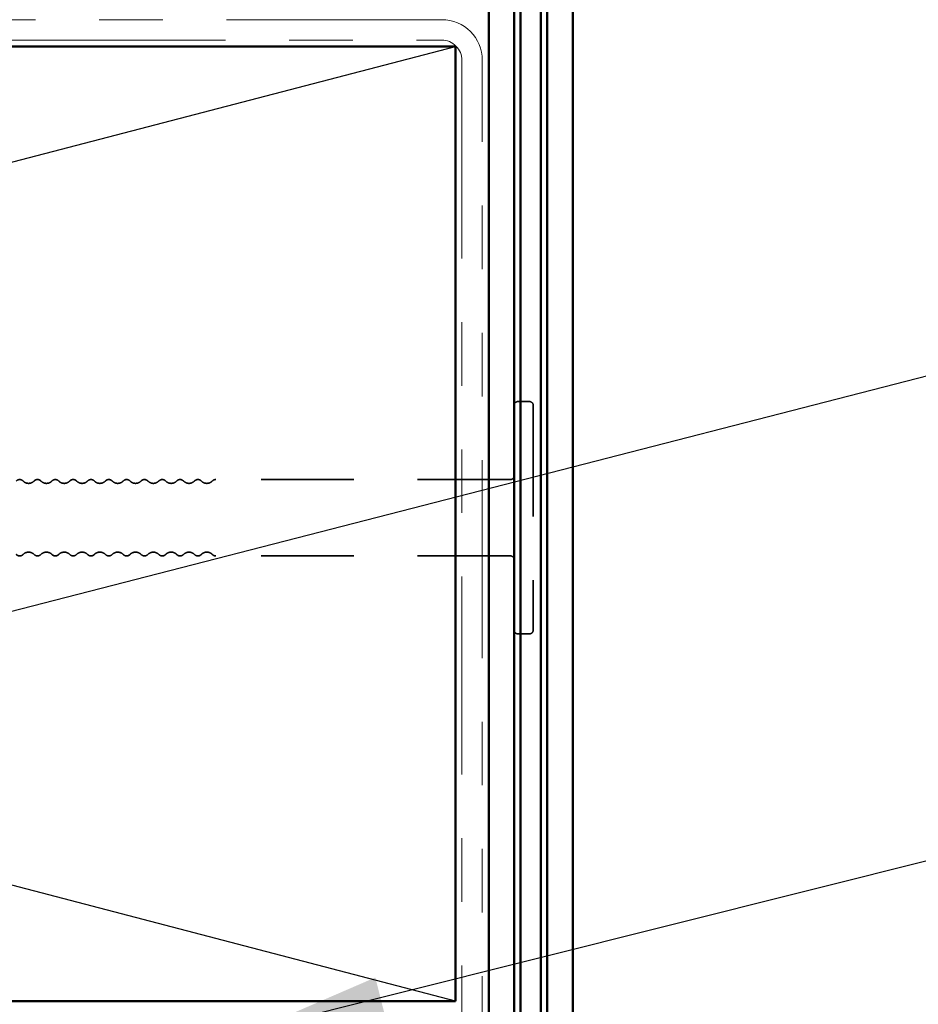
# Model space of a CAD drawing. Units: inches. Extents: x 0.6 to 33.4, y 0.6 to 21.4.
# Drawn here: x 9 to 10.4, y 16.5 to 18 of the extents above; entities that cross this region are included whole.
import ezdxf

# ---------------------------------------------------------------- set-up
doc = ezdxf.new("R2010")
doc.units = ezdxf.units.IN
doc.header["$LTSCALE"] = 2
doc.header["$MEASUREMENT"] = 0
doc.linetypes.add('DASHED', pattern=[0.2067, 0.1654, -0.0413])
doc.linetypes.add('DOUBLE_DASH_CHAIN', pattern=[1.2403, 0.6614, -0.0827, 0.1654, -0.0827, 0.1654, -0.0827])
for name, color, linetype, lineweight in [('Hidden (ANSI)', 7, 'DASHED', 35), ('Sketch Geometry (ANSI)', 7, 'Continuous', 25), ('Symbol (ANSI)', 7, 'Continuous', 25), ('Visible (ANSI)', 7, 'Continuous', 50)]:
    doc.layers.add(name, color=color, linetype=linetype, lineweight=lineweight)
doc.styles.add('Note Text (ANSI)', font='tahoma.ttf')
doc.dimstyles.new('Default (ANSI)$7', dxfattribs={"dimscale": 2, "dimtxt": 0.12, "dimasz": 0.098425, "dimexe": 0.125, "dimexo": 0.0625, "dimgap": 0.031496, "dimtad": 0, "dimtih": 1, "dimtoh": 1, "dimrnd": 1e-08, "dimzin": 4, "dimdsep": 46, "dimtxsty": 'Note Text (ANSI)', "dimcen": 0.09, "dimdle": 0.393701, "dimclrd": 256, "dimclre": 256, "dimclrt": 256, "dimadec": 0, "dimazin": 1, "dimtfac": 1, "dimtofl": 0, "dimtmove": 0, "dimatfit": 3, "dimfxl": 1, "dimtolj": 1, "dimtzin": 4, "dimlwd": -1, "dimlwe": -1, "dimarcsym": 0})

msp = doc.modelspace()

# ---------------------------------------------------------------- linework, layer by layer
at = {"layer": 'Hidden (ANSI)', "ltscale": 0.017042}
for p, q in [((9.7669, 17.40795), (9.7489, 17.40795)), ((9.7669, 17.04295), (9.7489, 17.04295))]:
    msp.add_line(p, q, dxfattribs=at)
at = {"layer": 'Hidden (ANSI)', "ltscale": 0.527969}
msp.add_line((9.7729, 17.40195), (9.7729, 17.04895), dxfattribs=at)
at = {"layer": 'Hidden (ANSI)', "ltscale": 0.440731}
for p, q in [((9.7369, 17.28545), (9.27402, 17.28545)), ((9.7369, 17.16545), (9.27402, 17.16545))]:
    msp.add_line(p, q, dxfattribs=at)
at = {"layer": 'Hidden (ANSI)', "ltscale": 0.008876}
for centre, start, end in [((9.7489, 17.40195), 90, 180), ((9.7669, 17.40195), 0, 90), ((9.7369, 17.29145), 270, 0), ((9.7369, 17.15945), 0, 90), ((9.7489, 17.04895), 180, 270), ((9.7669, 17.04895), 270, 0)]:
    msp.add_arc(centre, 0.006, start, end, dxfattribs=at)
at = {"layer": 'Hidden (ANSI)', "ltscale": 0.011468}
for centre, start, end in [((8.96602, 17.27795), 43.60282, 136.39718), ((8.99402, 17.27795), 43.60282, 136.39718), ((9.02202, 17.27795), 43.60282, 136.39718), ((9.05002, 17.27795), 43.60282, 136.39718), ((9.07802, 17.27795), 43.60282, 136.39718), ((9.10602, 17.27795), 43.60282, 136.39718), ((9.13402, 17.27795), 43.60282, 136.39718), ((9.16202, 17.27795), 43.60282, 136.39718), ((9.19002, 17.27795), 43.60282, 136.39718), ((9.21802, 17.27795), 43.60282, 136.39718), ((9.24602, 17.27795), 43.60282, 136.39718), ((8.96602, 17.17295), 223.60282, 316.39718), ((8.99402, 17.17295), 223.60282, 316.39718), ((9.02202, 17.17295), 223.60282, 316.39718), ((9.05002, 17.17295), 223.60282, 316.39718), ((9.07802, 17.17295), 223.60282, 316.39718), ((9.10602, 17.17295), 223.60282, 316.39718), ((9.13402, 17.17295), 223.60282, 316.39718), ((9.16202, 17.17295), 223.60282, 316.39718), ((9.19002, 17.17295), 223.60282, 316.39718), ((9.21802, 17.17295), 223.60282, 316.39718), ((9.24602, 17.17295), 223.60282, 316.39718)]:
    msp.add_arc(centre, 0.0075, start, end, dxfattribs=at)
at = {"layer": 'Hidden (ANSI)', "ltscale": 0.018152}
for centre, start, end in [((8.98002, 17.29129), 223.60282, 316.39718), ((9.00802, 17.29129), 223.60282, 316.39718), ((9.03602, 17.29129), 223.60282, 316.39718), ((9.06402, 17.29129), 223.60282, 316.39718), ((9.09202, 17.29129), 223.60282, 316.39718), ((9.12002, 17.29129), 223.60282, 316.39718), ((9.14802, 17.29129), 223.60282, 316.39718), ((9.17602, 17.29129), 223.60282, 316.39718), ((9.20402, 17.29129), 223.60282, 316.39718), ((9.23202, 17.29129), 223.60282, 316.39718), ((9.26002, 17.29129), 223.60282, 316.39718), ((8.98002, 17.15962), 43.60282, 136.39718), ((9.00802, 17.15962), 43.60282, 136.39718), ((9.03602, 17.15962), 43.60282, 136.39718), ((9.06402, 17.15962), 43.60282, 136.39718), ((9.09202, 17.15962), 43.60282, 136.39718), ((9.12002, 17.15962), 43.60282, 136.39718), ((9.14802, 17.15962), 43.60282, 136.39718), ((9.17602, 17.15962), 43.60282, 136.39718), ((9.20402, 17.15962), 43.60282, 136.39718), ((9.23202, 17.15962), 43.60282, 136.39718), ((9.26002, 17.15962), 43.60282, 136.39718)]:
    msp.add_arc(centre, 0.01183, start, end, dxfattribs=at)
at = {"layer": 'Hidden (ANSI)', "ltscale": 0.005684}
for centre, start, end in [((9.27402, 17.27795), 90, 136.39718), ((9.27402, 17.17295), 223.60282, 270)]:
    msp.add_arc(centre, 0.0075, start, end, dxfattribs=at)
at = {"layer": 'Sketch Geometry (ANSI)', "color": 36, "true_color": 0x804000}
for p, q in [((3.9009, 16.46595), (9.6509, 17.96595)), ((9.6509, 16.46595), (3.9009, 17.96595))]:
    msp.add_line(p, q, dxfattribs=at)
at = {"layer": 'Visible (ANSI)', "color": 1, "true_color": 0xff0000}
for p, q in [((9.7949, 15.5987), (9.7949, 19.2367)), ((9.8349, 19.2367), (9.8349, 15.5987))]:
    msp.add_line(p, q, dxfattribs=at)
at = {"layer": 'Visible (ANSI)', "color": 5, "true_color": 0x0000ff}
for p, q in [((9.7529, 15.57531), (9.7529, 19.09301)), ((9.7849, 19.09301), (9.7849, 15.57531))]:
    msp.add_line(p, q, dxfattribs=at)
at = {"layer": 'Visible (ANSI)', "color": 96, "true_color": 0x008000}
for p, q in [((9.7029, 19.03394), (9.7029, 15.55405)), ((9.7429, 15.55405), (9.7429, 19.03394))]:
    msp.add_line(p, q, dxfattribs=at)
at = {"layer": 'Visible (ANSI)', "color": 30, "linetype": 'DOUBLE_DASH_CHAIN', "lineweight": 18, "ltscale": 0.255583, "true_color": 0xff8000}
for p, q in [((9.6289, 18.00795), (3.9229, 18.00795)), ((3.9229, 17.97595), (9.6289, 17.97595))]:
    msp.add_line(p, q, dxfattribs=at)
at = {"layer": 'Visible (ANSI)', "color": 36, "true_color": 0x804000}
for p, q in [((3.9009, 17.96595), (9.6509, 17.96595)), ((9.6509, 17.96595), (9.6509, 16.46595)), ((9.6509, 16.46595), (3.9009, 16.46595))]:
    msp.add_line(p, q, dxfattribs=at)
at = {"layer": 'Visible (ANSI)', "color": 30, "linetype": 'DOUBLE_DASH_CHAIN', "lineweight": 18, "ltscale": 0.235158, "true_color": 0xff8000}
for p, q in [((9.6609, 17.94395), (9.6609, 16.19395)), ((9.6929, 16.19395), (9.6929, 17.94395))]:
    msp.add_line(p, q, dxfattribs=at)
at = {"layer": 'Visible (ANSI)', "color": 30, "linetype": 'DOUBLE_DASH_CHAIN', "lineweight": 18, "ltscale": 0.015855, "true_color": 0xff8000}
msp.add_arc((9.6289, 17.94395), 0.064, 0, 90, dxfattribs=at)
at = {"layer": 'Visible (ANSI)', "color": 30, "linetype": 'DOUBLE_DASH_CHAIN', "lineweight": 18, "ltscale": 0.007878, "true_color": 0xff8000}
msp.add_arc((9.6289, 17.94395), 0.032, 0, 90, dxfattribs=at)

# ---------------------------------------------------------------- leaders
at = {"layer": 'Symbol (ANSI)', "annotation_type": 0, "has_hookline": 1, "hookline_direction": 0}
for points, text_width in [([(8.1216, 16.8649), (11.4365, 17.71726)], 1.77316), ([(9.34179, 16.42395), (11.37568, 16.93306)], 1.30751)]:
    msp.add_leader(points, dimstyle='Default (ANSI)$7', override={"dimtad": 0}, dxfattribs=dict(at, text_width=text_width))

doc.saveas('drawing.dxf')
